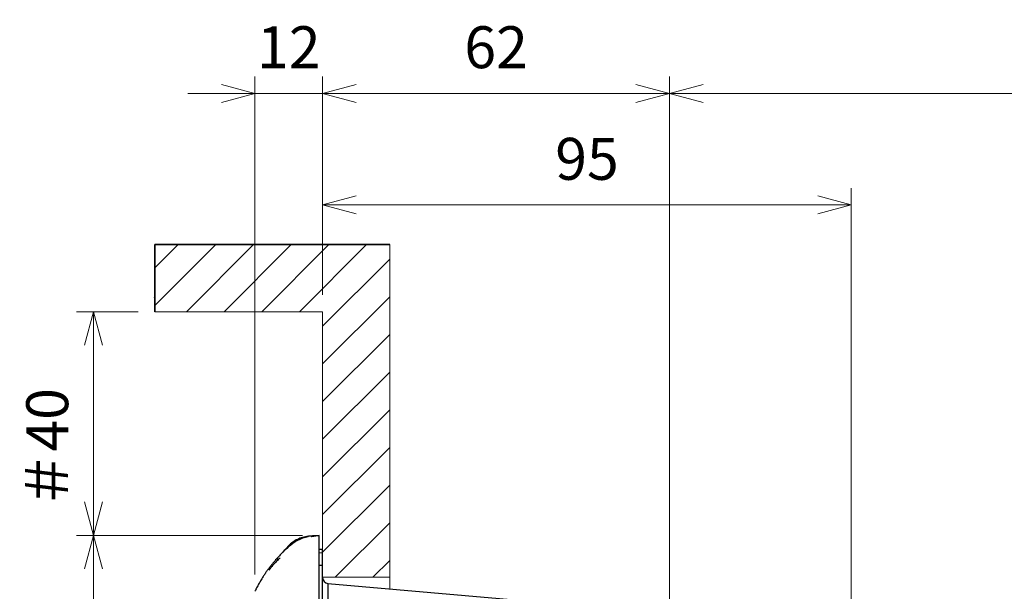
# Model space of a CAD drawing. Extents: x -891 to 3, y 0 to 630.
# Drawn here: x -579 to -403, y 289 to 392 of the extents above; entities that cross this region are included whole.
import ezdxf

# ---------------------------------------------------------------- set-up
doc = ezdxf.new("R2010")
doc.units = 0
doc.header["$LTSCALE"] = 3
doc.layers.get('0').update_dxf_attribs({"linetype": 'CONTINUOUS', "lineweight": 25})
doc.layers.get('DEFPOINTS').update_dxf_attribs({"color": 161, "linetype": 'CONTINUOUS', "lineweight": 15})
doc.layers.add('1', color=4, linetype='CONTINUOUS', lineweight=15)
doc.layers.add('4', color=4, linetype='CONTINUOUS', lineweight=15)
doc.layers.add('99', color=2, linetype='CONTINUOUS', lineweight=35, plot=False)
doc.styles.get("Standard").update_dxf_attribs({"font": 'txt.shx', "bigfont": 'extfont.shx'})
doc.dimstyles.new('FURUNO$0', dxfattribs={"dimtxt": 3, "dimasz": 2.5, "dimexe": 1, "dimexo": 1, "dimgap": 1.5, "dimtad": 3, "dimdec": 5, "dimdsep": 46, "dimtxsty": 'Standard', "dimblk": 'OPEN30', "dimblk1": 'OPEN30', "dimblk2": 'OPEN30', "dimcen": 0, "dimclrd": 256, "dimclre": 256, "dimclrt": 4, "dimadec": 4, "dimazin": 2, "dimtm": 1e-09, "dimtfac": 0.8, "dimtdec": 5, "dimtmove": 0, "dimatfit": 0, "dimldrblk": 'OPEN30', "dimfxl": 0, "dimtvp": 1, "dimtolj": 1, "dimlwd": -1, "dimlwe": -1, "dimarcsym": 0})

# ---------------------------------------------------------------- blocks, each defined once
blk = doc.blocks.new('_OPEN30')
at = {"color": 0}
for p, q in [((-1, 0.268), (0, 0)), ((0, 0), (-1, -0.268)), ((0, 0), (-1, 0))]:
    blk.add_line(p, q, dxfattribs=at)
blk = doc.blocks.new('*D21')
at = {"layer": '1'}
for p, q in [((-528.62, 299.46), (-569, 299.46)), ((-566, 293.46), (-566, 180.46)), ((-532.12, 174.46), (-569, 174.46))]:
    blk.add_line(p, q, dxfattribs=at)
at = {"layer": 'DEFPOINTS', "color": 0}
for p in [(-525.62, 299.46), (-566, 174.46), (-529.12, 174.46)]:
    blk.add_point(p, dxfattribs=at)
at = {"layer": '1', "xscale": 6, "yscale": 6, "zscale": 6}
for p, rotation in [((-566, 299.46), 90), ((-566, 174.46), 270)]:
    blk.add_blockref('_OPEN30', p, dxfattribs=dict(at, rotation=rotation))
at = {"layer": '1', "insert": (-574.25, 236.96), "char_height": 7.5, "attachment_point": 5, "rotation": 90}
blk.add_mtext('\\A1;125', dxfattribs=at)
blk = doc.blocks.new('*D13')
at = {"layer": '1'}
for p, q in [((-558.02, 339.46), (-569, 339.46)), ((-566, 305.46), (-566, 333.46)), ((-528.62, 299.46), (-569, 299.46))]:
    blk.add_line(p, q, dxfattribs=at)
at = {"layer": 'DEFPOINTS', "color": 0}
for p in [(-566, 339.46), (-555.02, 339.46), (-525.62, 299.46)]:
    blk.add_point(p, dxfattribs=at)
at = {"layer": '1', "xscale": 6, "yscale": 6, "zscale": 6}
for p, rotation in [((-566, 339.46), 90), ((-566, 299.46), 270)]:
    blk.add_blockref('_OPEN30', p, dxfattribs=dict(at, rotation=rotation))
at = {"layer": '1', "insert": (-574.25, 315), "char_height": 7.5, "attachment_point": 5, "rotation": 90}
blk.add_mtext('\\A1;＃40', dxfattribs=at)
blk = doc.blocks.new('*D17')
at = {"layer": '1'}
for p, q in [((-537.12, 292.46), (-537.12, 381.5)), ((-525.02, 342.46), (-525.02, 381.5)), ((-543.12, 378.5), (-549.12, 378.5)), ((-525.02, 378.5), (-537.12, 378.5)), ((-519.02, 378.5), (-513.02, 378.5))]:
    blk.add_line(p, q, dxfattribs=at)
at = {"layer": 'DEFPOINTS', "color": 0}
for p in [(-537.12, 378.5), (-525.02, 339.46), (-537.12, 289.46)]:
    blk.add_point(p, dxfattribs=at)
at = {"layer": '1', "xscale": 6, "yscale": 6, "zscale": 6}
blk.add_blockref('_OPEN30', (-537.12, 378.5), dxfattribs=at)
at = {"layer": '1', "xscale": 6, "yscale": 6, "zscale": 6, "rotation": 180}
blk.add_blockref('_OPEN30', (-525.02, 378.5), dxfattribs=at)
at = {"layer": '1', "insert": (-531.07, 386.75), "char_height": 7.5, "attachment_point": 5}
blk.add_mtext('\\A1;12', dxfattribs=at)
blk = doc.blocks.new('*D18')
at = {"layer": '1'}
for p, q in [((-463.02, 283.95), (-463.02, 381.5)), ((-283.02, 354.46), (-283.02, 381.5)), ((-457.02, 378.5), (-289.02, 378.5))]:
    blk.add_line(p, q, dxfattribs=at)
at = {"layer": 'DEFPOINTS', "color": 0}
for p in [(-283.02, 378.5), (-283.02, 351.46), (-463.02, 280.95)]:
    blk.add_point(p, dxfattribs=at)
at = {"layer": '1', "xscale": 6, "yscale": 6, "zscale": 6, "rotation": 180}
blk.add_blockref('_OPEN30', (-463.02, 378.5), dxfattribs=at)
at = {"layer": '1', "xscale": 6, "yscale": 6, "zscale": 6}
blk.add_blockref('_OPEN30', (-283.02, 378.5), dxfattribs=at)
at = {"layer": '1', "insert": (-373.02, 386.75), "char_height": 7.5, "attachment_point": 5}
blk.add_mtext('\\A1;＃180', dxfattribs=at)
blk = doc.blocks.new('*D19')
at = {"layer": '1'}
for p, q in [((-525.02, 342.46), (-525.02, 381.5)), ((-463.02, 283.95), (-463.02, 381.5)), ((-519.02, 378.5), (-469.02, 378.5))]:
    blk.add_line(p, q, dxfattribs=at)
at = {"layer": 'DEFPOINTS', "color": 0}
for p in [(-463.02, 378.5), (-525.02, 339.46), (-463.02, 280.95)]:
    blk.add_point(p, dxfattribs=at)
at = {"layer": '1', "xscale": 6, "yscale": 6, "zscale": 6, "rotation": 180}
blk.add_blockref('_OPEN30', (-525.02, 378.5), dxfattribs=at)
at = {"layer": '1', "xscale": 6, "yscale": 6, "zscale": 6}
blk.add_blockref('_OPEN30', (-463.02, 378.5), dxfattribs=at)
at = {"layer": '1', "insert": (-494.02, 386.75), "char_height": 7.5, "attachment_point": 5}
blk.add_mtext('\\A1;62', dxfattribs=at)
blk = doc.blocks.new('*D12')
at = {"layer": '1'}
for p, q in [((-525.02, 342.46), (-525.02, 361.54)), ((-430.52, 224.05), (-430.52, 361.54)), ((-519.02, 358.54), (-436.52, 358.54))]:
    blk.add_line(p, q, dxfattribs=at)
at = {"layer": 'DEFPOINTS', "color": 0}
for p in [(-430.52, 358.54), (-525.02, 339.46), (-430.52, 221.05)]:
    blk.add_point(p, dxfattribs=at)
at = {"layer": '1', "xscale": 6, "yscale": 6, "zscale": 6, "rotation": 180}
blk.add_blockref('_OPEN30', (-525.02, 358.54), dxfattribs=at)
at = {"layer": '1', "xscale": 6, "yscale": 6, "zscale": 6}
blk.add_blockref('_OPEN30', (-430.52, 358.54), dxfattribs=at)
at = {"layer": '1', "insert": (-477.77, 366.79), "char_height": 7.5, "attachment_point": 5}
blk.add_mtext('\\A1;95', dxfattribs=at)

msp = doc.modelspace()

# ---------------------------------------------------------------- hatches: boundary and pattern name
at = {"layer": '4'}
h = msp.add_hatch(dxfattribs=at)
h.set_pattern_fill('ANSI31', color=256, scale=1.5, style=0)
h.set_pattern_definition([(45, (-20, 0), (-3.367596, 3.367596), [])])
h.paths.add_polyline_path([(-513.019343, 351.458984), (-555.019343, 351.458984), (-555.019343, 339.458984), (-525.019343, 339.458984), (-525.019343, 291.958984), (-513.019343, 291.958984)])

# ---------------------------------------------------------------- linework, layer by layer
for p, q in [((-527.619343, 299.284006), (-527.619343, 299.28357)), ((-525.619343, 299.458984), (-526.60519, 299.372733)), ((-526.60519, 299.372733), (-526.586494, 299.321365)), ((-525.619343, 299.405146), (-525.619343, 299.458984)), ((-525.619343, 298.838003), (-525.619343, 299.405158)), ((-525.619343, 294.57595), (-525.619343, 298.838003)), ((-525.019343, 296.959151), (-525.61939, 296.906653)), ((-525.019343, 296.354018), (-525.61939, 296.301603)), ((-525.019343, 296.354018), (-525.019343, 296.959151)), ((-525.019343, 294.071647), (-525.019343, 296.354018)), ((-525.019343, 294.071647), (-525.61939, 294.056674)), ((-525.019343, 286.458984), (-525.019343, 294.071647)), ((-524.106498, 290.87912), (-524.106498, 278.958984)), ((-524.106498, 290.87912), (-487.282187, 287.65741))]:
    msp.add_line(p, q)
msp.add_arc((-524.019343, 291.875315), 1, 180, 265)
for points, knots in [([(-527.619343, 299.284006), (-527.953462, 299.253608), (-528.60407, 299.135081), (-529.539467, 298.777818), (-530.396386, 298.259845), (-530.889919, 297.819658), (-531.119343, 297.574862)], [0, 0, 0, 0, 0.2499635146, 0.5000006165, 0.7500374077, 1, 1, 1, 1]), ([(-527.079598, 299.286151), (-527.079304, 299.285344), (-527.069394, 299.285356), (-527.032365, 299.286986), (-527.004788, 299.288622), (-526.935702, 299.293287), (-526.893028, 299.296402), (-526.79746, 299.303766), (-526.742979, 299.308149), (-526.654087, 299.315566), (-526.620298, 299.31844), (-526.586495, 299.321368)], [0, 0, 0, 0, 0.2134942187, 0.2134942187, 0.4267125987, 0.4267125987, 0.6441444106, 0.6441444106, 0.8691609481, 0.8691609481, 1, 1, 1, 1]), ([(-532.128692, 296.476568), (-532.178069, 296.426872), (-532.290448, 296.310825), (-532.49151, 296.097584), (-532.719951, 295.85049), (-532.972899, 295.572076), (-533.249336, 295.261815), (-533.548525, 294.917877), (-533.827351, 294.587501), (-534.058008, 294.30578), (-534.224881, 294.097891), (-534.392511, 293.884612), (-534.629672, 293.575993), (-534.933572, 293.164592), (-535.265602, 292.690605), (-535.606074, 292.176732), (-535.95121, 291.622688), (-536.301995, 291.022738), (-536.655498, 290.376511), (-536.882077, 289.937928), (-536.993668, 289.712491)], [0, 0, 0, 0, 0.0917949014, 0.1728851229, 0.2434717077, 0.3038644471, 0.3545640901, 0.3964238981, 0.4307891746, 0.4455376406, 0.4592545152, 0.4726694378, 0.4865578967, 0.5193514255, 0.5635429033, 0.6212704551, 0.6934495334, 0.7805099749, 0.8826615874, 1, 1, 1, 1])]:
    msp.add_open_spline(points, degree=3, knots=knots)
for points, degree in [([(-531.097919, 297.462165), (-530.119282, 298.348777), (-528.896498, 298.987008), (-527.619343, 299.28357)], 3), ([(-527.619343, 299.283979), (-528.09641, 299.158413)], 1), ([(-527.619343, 299.283979), (-528.096391, 299.158378)], 1), ([(-527.095498, 299.329837), (-527.619343, 299.284006)], 1), ([(-525.619343, 299.405158), (-526.586495, 299.321368)], 1), ([(-531.097929, 297.462156), (-531.449782, 297.143389), (-531.793404, 296.814826), (-532.128203, 296.477061)], 3), ([(-531.998428, 296.60736), (-531.704921, 296.90051), (-531.404819, 297.186688), (-531.098509, 297.465506)], 3), ([(-531.098173, 297.464801), (-531.404592, 297.185946), (-531.704769, 296.899734), (-531.998332, 296.60655)], 3), ([(-531.119343, 297.574862), (-531.967065, 296.63696)], 1), ([(-531.098499, 297.465515), (-531.119351, 297.574642), (-531.119343, 297.574862)], 2), ([(-528.076058, 299.16445), (-529.187442, 298.835902), (-530.238852, 298.248005), (-531.098499, 297.465515)], 3), ([(-531.097919, 297.462165), (-531.098113, 297.463393), (-531.098307, 297.46451), (-531.098499, 297.465515)], 3), ([(-532.000385, 296.604499), (-532.128324, 296.476029)], 1), ([(-531.99731, 296.608476), (-532.125136, 296.480154)], 1), ([(-531.972432, 296.631501), (-532.000385, 296.604499)], 1), ([(-531.969337, 296.635092), (-531.99731, 296.608477)], 1), ([(-533.916371, 294.132765), (-534.167002, 293.848394), (-534.408807, 293.555238), (-534.641777, 293.253331)], 3), ([(-532.631167, 295.44322), (-532.846288, 295.245797), (-533.266271, 294.840602), (-533.664897, 294.415626), (-533.858552, 294.198473)], 3), ([(-536.984254, 289.73121), (-537.029818, 289.640708), (-537.074849, 289.549963), (-537.119343, 289.458984)], 3)]:
    msp.add_open_spline(points, degree=degree)
for points, weights in [([(-526.60519, 299.372733), (-527.095283, 299.329856), (-527.095494, 299.329837)], [1, 0.724378112791, 0.999815347736]), ([(-527.079598, 299.286151), (-527.095502, 299.329847), (-527.095497, 299.329832)], [1, 0.999973051584, 1]), ([(-525.619343, 286.458984), (-525.619343, 290.594507), (-525.619343, 294.57595)], [1, 0.99384020728, 1])]:
    msp.add_rational_spline(points, weights, degree=2)
at = {"layer": '1'}
for p, q in [((-513.019343, 351.458984), (-513.019343, 291.958984)), ((-555.019343, 339.458984), (-525.019343, 339.458984)), ((-525.019343, 291.958984), (-525.019343, 339.458984)), ((-513.019343, 291.958984), (-525.019343, 291.958984)), ((-513.019343, 291.958984), (-513.019343, 289.90912))]:
    msp.add_line(p, q, dxfattribs=at)
at = {"layer": '99', "color": 2, "linetype": 'Continuous'}
msp.add_line((-555.019343, 351.458984), (-513.019343, 351.458984), dxfattribs=at)
at = {"layer": '99', "linetype": 'Continuous'}
msp.add_line((-555.019343, 351.458984), (-555.019343, 339.458984), dxfattribs=at)
at = {"layer": '99', "linetype": 'ByBlock'}
msp.add_point((-555.019343, 341.958984), dxfattribs=at)

# ---------------------------------------------------------------- dimensions: what is measured, and where the dimension line sits
at = {"layer": '1'}
for base, p1, p2, picture, middle in [((-537.119343, 378.5), (-525.019343, 339.458984), (-537.119343, 289.458984), '*D17', (-531.069343, 378.5)), ((-430.5193426875, 358.5431104653), (-525.0193426875, 339.458983568), (-430.5193426875, 221.0451715372), '*D12', (-477.7693426875, 358.5431104653))]:
    dim = msp.add_linear_dim(base=base, p1=p1, p2=p2, dimstyle='FURUNO$0', override={"dimscale": 3, "dimtxt": 2.5, "dimasz": 2, "dimdec": 0, "dimclrt": 256}, dxfattribs=at)
    dim.commit()
    dim.dimension.update_dxf_attribs({"geometry": picture, "text_midpoint": middle, "dimtype": 160})
dim = msp.add_linear_dim(base=(-463.019343, 378.5), p1=(-525.019343, 339.458984), p2=(-463.019343, 280.953031), dimstyle='FURUNO$0', override={"dimscale": 3, "dimtxt": 2.5, "dimasz": 2, "dimclrt": 256}, dxfattribs=at)
dim.commit()
dim.dimension.update_dxf_attribs({"geometry": '*D19', "text_midpoint": (-494.019343, 386.75)})
dim = msp.add_linear_dim(base=(-283.019343, 378.5), p1=(-463.019343, 280.953031), p2=(-283.019343, 351.458984), text='＃<>', dimstyle='FURUNO$0', override={"dimscale": 3, "dimtxt": 2.5, "dimasz": 2, "dimclrt": 256}, dxfattribs=at)
dim.commit()
dim.dimension.update_dxf_attribs({"geometry": '*D18', "text_midpoint": (-373.019343, 386.75)})
dim = msp.add_linear_dim(base=(-566, 339.458984), p1=(-525.619343, 299.458984), p2=(-555.019343, 339.458984), angle=90, dimstyle='FURUNO$0', override={"dimscale": 3, "dimtxt": 2.5, "dimasz": 2, "dimdec": 1, "dimpost": '＃<>', "dimclrt": 256}, dxfattribs=at)
dim.commit()
dim.dimension.update_dxf_attribs({"geometry": '*D13', "text_midpoint": (-566, 315), "dimtype": 160})
dim = msp.add_linear_dim(base=(-566.000753, 174.458984), p1=(-525.619343, 299.458984), p2=(-529.119343, 174.458984), angle=90, dimstyle='FURUNO$0', override={"dimscale": 3, "dimtxt": 2.5, "dimasz": 2, "dimclrt": 256}, dxfattribs=at)
dim.commit()
dim.dimension.update_dxf_attribs({"geometry": '*D21', "text_midpoint": (-574.250753, 236.958984)})

doc.saveas('drawing.dxf')
